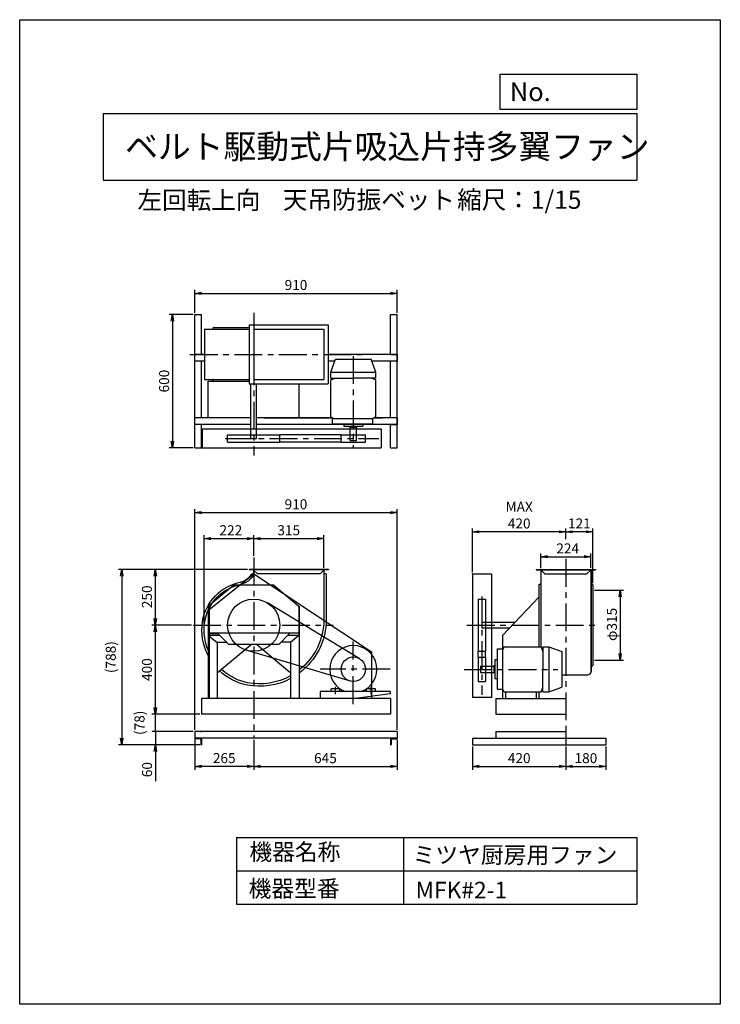
# Model space of a CAD drawing. Extents: x 0 to 3150, y 0 to 4425.
import ezdxf

# ---------------------------------------------------------------- set-up
doc = ezdxf.new("R2010")
doc.units = 0
doc.header["$LTSCALE"] = 100
doc.linetypes.add('CENTER', pattern=[2, 1.25, -0.25, 0.25, -0.25])
doc.layers.get('0').update_dxf_attribs({"linetype": 'CONTINUOUS'})
doc.layers.get('DEFPOINTS').update_dxf_attribs({"linetype": 'CONTINUOUS'})
for name, color, linetype in [('1', 4, 'CONTINUOUS'), ('2', 3, 'CENTER'), ('3', 2, 'CONTINUOUS'), ('4', 7, 'CONTINUOUS')]:
    doc.layers.add(name, color=color, linetype=linetype)
doc.styles.get("Standard").update_dxf_attribs({"font": 'simplex.shx', "bigfont": 'extfont.shx'})
doc.dimstyles.new('IGA', dxfattribs={"dimscale": 2, "dimtxt": 3, "dimasz": 2, "dimexe": 1, "dimexo": 0.5, "dimgap": 1, "dimtad": 1, "dimdec": 1, "dimdsep": 46, "dimtxsty": 'Standard', "dimblk1": 'OPEN', "dimblk2": 'OPEN', "dimsah": 1, "dimcen": 0, "dimadec": 0, "dimazin": 0, "dimtp": 1, "dimtm": 1, "dimtfac": 10, "dimtdec": 0, "dimtofl": 0, "dimtmove": 2, "dimatfit": 3, "dimldrblk": 'OPEN', "dimfxl": 0, "dimtolj": 1, "dimarcsym": 0})

# ---------------------------------------------------------------- blocks, each defined once
blk = doc.blocks.new('_OPEN')
at = {"color": 0, "linetype": 'ByBlock'}
for p, q in [((-1, 0.17), (0, 0)), ((0, 0), (-1, -0.17)), ((0, 0), (-1, 0))]:
    blk.add_line(p, q, dxfattribs=at)
blk = doc.blocks.new('*D1')
at = {"layer": '3', "color": 0}
for p, q in [((1023.7, 1954.2), (594.6, 1954.2)), ((609.6, 1924.2), (609.6, 1734.2)), ((771.9, 1704.2), (594.6, 1704.2))]:
    blk.add_line(p, q, dxfattribs=at)
at = {"layer": 'DEFPOINTS', "color": 0}
for p in [(1031.2, 1954.2), (609.6, 1704.2), (779.4, 1704.2)]:
    blk.add_point(p, dxfattribs=at)
at = {"layer": '3', "color": 0, "xscale": 30, "yscale": 30, "zscale": 30}
for p, rotation in [((609.6, 1954.2), 90), ((609.6, 1704.2), 270)]:
    blk.add_blockref('_OPEN', p, dxfattribs=dict(at, rotation=rotation))
at = {"layer": '3', "color": 0, "insert": (572.1, 1831.5), "char_height": 45, "attachment_point": 5, "rotation": 90}
blk.add_mtext('\\A1;250', dxfattribs=at)
blk = doc.blocks.new('*D2')
at = {"layer": '3', "color": 0}
for p, q in [((609.6, 1674.2), (609.6, 1334.2)), ((809.7, 1304.2), (594.6, 1304.2))]:
    blk.add_line(p, q, dxfattribs=at)
at = {"layer": 'DEFPOINTS', "color": 0}
for p in [(779.4, 1704.2), (609.6, 1304.2), (817.2, 1304.2)]:
    blk.add_point(p, dxfattribs=at)
at = {"layer": '3', "color": 0, "xscale": 30, "yscale": 30, "zscale": 30}
for p, rotation in [((609.6, 1704.2), 90), ((609.6, 1304.2), 270)]:
    blk.add_blockref('_OPEN', p, dxfattribs=dict(at, rotation=rotation))
at = {"layer": '3', "color": 0, "insert": (572.1, 1504.2), "char_height": 45, "attachment_point": 5, "rotation": 90}
blk.add_mtext('\\A1;400', dxfattribs=at)
blk = doc.blocks.new('*D4')
at = {"layer": '3', "color": 0}
for p, q in [((830.1, 1711.7), (830.1, 2108)), ((860.1, 2093), (1022.2, 2093)), ((1052.2, 2015.1), (1052.2, 2108))]:
    blk.add_line(p, q, dxfattribs=at)
at = {"layer": 'DEFPOINTS', "color": 0}
for p in [(1052.2, 2093), (1052.2, 2007.6), (830.1, 1704.2)]:
    blk.add_point(p, dxfattribs=at)
at = {"layer": '3', "color": 0, "xscale": 30, "yscale": 30, "zscale": 30, "rotation": 180}
blk.add_blockref('_OPEN', (830.1, 2093), dxfattribs=at)
at = {"layer": '3', "color": 0, "xscale": 30, "yscale": 30, "zscale": 30}
blk.add_blockref('_OPEN', (1052.2, 2093), dxfattribs=at)
at = {"layer": '3', "color": 0, "insert": (949.4, 2130.5), "char_height": 45, "attachment_point": 5}
blk.add_mtext('\\A1;222', dxfattribs=at)
blk = doc.blocks.new('*D5')
at = {"layer": '3', "color": 0}
for p, q in [((1082.2, 2093), (1337.2, 2093)), ((1367.2, 1961.7), (1367.2, 2108))]:
    blk.add_line(p, q, dxfattribs=at)
at = {"layer": 'DEFPOINTS', "color": 0}
for p in [(1367.2, 2093), (1052.2, 2007.6), (1367.2, 1954.2)]:
    blk.add_point(p, dxfattribs=at)
at = {"layer": '3', "color": 0, "xscale": 30, "yscale": 30, "zscale": 30, "rotation": 180}
blk.add_blockref('_OPEN', (1052.2, 2093), dxfattribs=at)
at = {"layer": '3', "color": 0, "xscale": 30, "yscale": 30, "zscale": 30}
blk.add_blockref('_OPEN', (1367.2, 2093), dxfattribs=at)
at = {"layer": '3', "color": 0, "insert": (1209.7, 2130.5), "char_height": 45, "attachment_point": 5}
blk.add_mtext('\\A1;315', dxfattribs=at)
blk = doc.blocks.new('*D6')
at = {"layer": '3', "color": 0}
for p, q in [((2343.7, 1960.5), (2343.7, 2026.4)), ((2373.7, 2011.4), (2537.7, 2011.4)), ((2567.7, 1961.7), (2567.7, 2026.4))]:
    blk.add_line(p, q, dxfattribs=at)
at = {"layer": 'DEFPOINTS', "color": 0}
for p in [(2567.7, 2011.4), (2343.7, 1953), (2567.7, 1954.2)]:
    blk.add_point(p, dxfattribs=at)
at = {"layer": '3', "color": 0, "xscale": 30, "yscale": 30, "zscale": 30, "rotation": 180}
blk.add_blockref('_OPEN', (2343.7, 2011.4), dxfattribs=at)
at = {"layer": '3', "color": 0, "xscale": 30, "yscale": 30, "zscale": 30}
blk.add_blockref('_OPEN', (2567.7, 2011.4), dxfattribs=at)
at = {"layer": '3', "color": 0, "insert": (2463.8, 2048.9), "char_height": 45, "attachment_point": 5}
blk.add_mtext('\\A1;224', dxfattribs=at)
blk = doc.blocks.new('*D7')
at = {"layer": '3', "color": 0}
for p, q in [((2455.7, 2090.9), (2455.7, 2138.4)), ((2576.7, 1893.2), (2576.7, 2138.4)), ((2546.7, 2123.4), (2485.7, 2123.4))]:
    blk.add_line(p, q, dxfattribs=at)
at = {"layer": 'DEFPOINTS', "color": 0}
for p in [(2455.7, 2123.4), (2455.7, 2083.4), (2576.7, 1885.7)]:
    blk.add_point(p, dxfattribs=at)
at = {"layer": '3', "color": 0, "xscale": 30, "yscale": 30, "zscale": 30, "rotation": 180}
blk.add_blockref('_OPEN', (2455.7, 2123.4), dxfattribs=at)
at = {"layer": '3', "color": 0, "xscale": 30, "yscale": 30, "zscale": 30}
blk.add_blockref('_OPEN', (2576.7, 2123.4), dxfattribs=at)
at = {"layer": '3', "color": 0, "insert": (2516.2, 2160.9), "char_height": 45, "attachment_point": 5}
blk.add_mtext('\\A1;121', dxfattribs=at)
blk = doc.blocks.new('*D8')
at = {"layer": '3', "color": 0}
for p, q in [((2035.7, 1941.7), (2035.7, 2138.4)), ((2425.7, 2123.4), (2065.7, 2123.4))]:
    blk.add_line(p, q, dxfattribs=at)
at = {"layer": 'DEFPOINTS', "color": 0}
for p in [(2035.7, 2123.4), (2455.7, 2083.4), (2035.7, 1934.2)]:
    blk.add_point(p, dxfattribs=at)
at = {"layer": '3', "color": 0, "xscale": 30, "yscale": 30, "zscale": 30, "rotation": 180}
blk.add_blockref('_OPEN', (2035.7, 2123.4), dxfattribs=at)
at = {"layer": '3', "color": 0, "xscale": 30, "yscale": 30, "zscale": 30}
blk.add_blockref('_OPEN', (2455.7, 2123.4), dxfattribs=at)
at = {"layer": '3', "color": 0, "insert": (2245.7, 2198.4), "char_height": 45, "attachment_point": 5}
blk.add_mtext('\\A1;MAX\\P420', dxfattribs=at)
blk = doc.blocks.new('*D9')
at = {"layer": '3', "color": 0}
for p, q in [((2584.2, 1861.7), (2714.8, 1861.7)), ((2699.8, 1831.7), (2699.8, 1576.7)), ((2584.2, 1546.7), (2714.8, 1546.7))]:
    blk.add_line(p, q, dxfattribs=at)
at = {"layer": 'DEFPOINTS', "color": 0}
for p in [(2576.7, 1861.7), (2576.7, 1546.7), (2699.8, 1546.7)]:
    blk.add_point(p, dxfattribs=at)
at = {"layer": '3', "color": 0, "xscale": 30, "yscale": 30, "zscale": 30}
for p, rotation in [((2699.8, 1861.7), 90), ((2699.8, 1546.7), 270)]:
    blk.add_blockref('_OPEN', p, dxfattribs=dict(at, rotation=rotation))
at = {"layer": '3', "color": 0, "insert": (2662.3, 1707.4), "char_height": 45, "attachment_point": 5, "rotation": 90}
blk.add_mtext('\\A1;φ315', dxfattribs=at)
blk = doc.blocks.new('*D11')
at = {"layer": '3', "color": 0}
for p, q in [((2035.7, 1158.7), (2035.7, 1053.9)), ((2455.7, 1158.7), (2455.7, 1053.9)), ((2065.7, 1068.9), (2425.7, 1068.9))]:
    blk.add_line(p, q, dxfattribs=at)
at = {"layer": 'DEFPOINTS', "color": 0}
for p in [(2035.7, 1166.2), (2455.7, 1166.2), (2455.7, 1068.9)]:
    blk.add_point(p, dxfattribs=at)
at = {"layer": '3', "color": 0, "xscale": 30, "yscale": 30, "zscale": 30, "rotation": 180}
blk.add_blockref('_OPEN', (2035.7, 1068.9), dxfattribs=at)
at = {"layer": '3', "color": 0, "xscale": 30, "yscale": 30, "zscale": 30}
blk.add_blockref('_OPEN', (2455.7, 1068.9), dxfattribs=at)
at = {"layer": '3', "color": 0, "insert": (2245.7, 1106.4), "char_height": 45, "attachment_point": 5}
blk.add_mtext('\\A1;420', dxfattribs=at)
blk = doc.blocks.new('*D12')
at = {"layer": '3', "color": 0}
for p, q in [((2455.7, 1158.7), (2455.7, 1053.9)), ((2635.7, 1158.7), (2635.7, 1053.9)), ((2485.7, 1068.9), (2605.7, 1068.9))]:
    blk.add_line(p, q, dxfattribs=at)
at = {"layer": 'DEFPOINTS', "color": 0}
for p in [(2455.7, 1166.2), (2635.7, 1166.2), (2635.7, 1068.9)]:
    blk.add_point(p, dxfattribs=at)
at = {"layer": '3', "color": 0, "xscale": 30, "yscale": 30, "zscale": 30, "rotation": 180}
blk.add_blockref('_OPEN', (2455.7, 1068.9), dxfattribs=at)
at = {"layer": '3', "color": 0, "xscale": 30, "yscale": 30, "zscale": 30}
blk.add_blockref('_OPEN', (2635.7, 1068.9), dxfattribs=at)
at = {"layer": '3', "color": 0, "insert": (2545.7, 1106.4), "char_height": 45, "attachment_point": 5}
blk.add_mtext('\\A1;180', dxfattribs=at)
blk = doc.blocks.new('*D13')
at = {"layer": '3', "color": 0}
for p, q in [((1052.2, 1188.7), (1052.2, 1053.9)), ((1697.2, 1188.7), (1697.2, 1053.9)), ((1082.2, 1068.9), (1667.2, 1068.9))]:
    blk.add_line(p, q, dxfattribs=at)
at = {"layer": 'DEFPOINTS', "color": 0}
for p in [(1052.2, 1196.2), (1697.2, 1196.2), (1697.2, 1068.9)]:
    blk.add_point(p, dxfattribs=at)
at = {"layer": '3', "color": 0, "xscale": 30, "yscale": 30, "zscale": 30, "rotation": 180}
blk.add_blockref('_OPEN', (1052.2, 1068.9), dxfattribs=at)
at = {"layer": '3', "color": 0, "xscale": 30, "yscale": 30, "zscale": 30}
blk.add_blockref('_OPEN', (1697.2, 1068.9), dxfattribs=at)
at = {"layer": '3', "color": 0, "insert": (1374.7, 1106.4), "char_height": 45, "attachment_point": 5}
blk.add_mtext('\\A1;645', dxfattribs=at)
blk = doc.blocks.new('*D14')
at = {"layer": '3', "color": 0}
for p, q in [((787.2, 1196.2), (787.2, 1053.9)), ((1052.2, 1188.7), (1052.2, 1053.9)), ((1022.2, 1068.9), (817.2, 1068.9))]:
    blk.add_line(p, q, dxfattribs=at)
at = {"layer": 'DEFPOINTS', "color": 0}
for p in [(787.2, 1203.7), (1052.2, 1196.2), (787.2, 1068.9)]:
    blk.add_point(p, dxfattribs=at)
at = {"layer": '3', "color": 0, "xscale": 30, "yscale": 30, "zscale": 30, "rotation": 180}
blk.add_blockref('_OPEN', (787.2, 1068.9), dxfattribs=at)
at = {"layer": '3', "color": 0, "xscale": 30, "yscale": 30, "zscale": 30}
blk.add_blockref('_OPEN', (1052.2, 1068.9), dxfattribs=at)
at = {"layer": '3', "color": 0, "insert": (919.7, 1106.4), "char_height": 45, "attachment_point": 5}
blk.add_mtext('\\A1;265', dxfattribs=at)
blk = doc.blocks.new('_DOT')
at = {"color": 0, "linetype": 'ByBlock'}
blk.add_line((0, 0), (-1, 0), dxfattribs=at)
at = {"color": 0, "linetype": 'ByBlock', "const_width": 0.167}
blk.add_lwpolyline([(-0.08, 0, 1), (0.08, 0, 1)], format="xyb", close=True, dxfattribs=at)
blk = doc.blocks.new('*D15')
at = {"layer": '3', "color": 0}
for p, q in [((610.2, 1256.2), (610.2, 1286.2)), ((779.7, 1226.2), (595.2, 1226.2)), ((610.2, 1226.2), (610.2, 1166.2)), ((809.7, 1166.2), (595.2, 1166.2)), ((610.2, 1136.2), (610.2, 1003.3))]:
    blk.add_line(p, q, dxfattribs=at)
at = {"layer": 'DEFPOINTS', "color": 0}
for p in [(787.2, 1226.2), (610.2, 1166.2), (817.2, 1166.2)]:
    blk.add_point(p, dxfattribs=at)
at = {"layer": '3', "color": 0, "xscale": 30, "yscale": 30, "zscale": 30}
for name, p, rotation in [('_DOT', (610.2, 1226.2), 270), ('_OPEN', (610.2, 1166.2), 90)]:
    blk.add_blockref(name, p, dxfattribs=dict(at, rotation=rotation))
at = {"layer": '3', "color": 0, "insert": (572.7, 1054.7), "char_height": 45, "attachment_point": 5, "rotation": 90}
blk.add_mtext('\\A1;60', dxfattribs=at)
blk = doc.blocks.new('*D16')
at = {"layer": '3', "color": 0}
for p, q in [((787.2, 3108.3), (787.2, 3210.2)), ((817.2, 3195.2), (1667.2, 3195.2)), ((1697.2, 3108.3), (1697.2, 3210.2))]:
    blk.add_line(p, q, dxfattribs=at)
at = {"layer": 'DEFPOINTS', "color": 0}
for p in [(1697.2, 3195.2), (787.2, 3100.8), (1697.2, 3100.8)]:
    blk.add_point(p, dxfattribs=at)
at = {"layer": '3', "color": 0, "xscale": 30, "yscale": 30, "zscale": 30, "rotation": 180}
blk.add_blockref('_OPEN', (787.2, 3195.2), dxfattribs=at)
at = {"layer": '3', "color": 0, "xscale": 30, "yscale": 30, "zscale": 30}
blk.add_blockref('_OPEN', (1697.2, 3195.2), dxfattribs=at)
at = {"layer": '3', "color": 0, "insert": (1242.2, 3232.7), "char_height": 45, "attachment_point": 5}
blk.add_mtext('\\A1;910', dxfattribs=at)
blk = doc.blocks.new('*D17')
at = {"layer": '3', "color": 0}
for p, q in [((779.7, 3100.8), (671.8, 3100.8)), ((686.8, 3070.8), (686.8, 2530.8)), ((779.7, 2500.8), (671.8, 2500.8))]:
    blk.add_line(p, q, dxfattribs=at)
at = {"layer": 'DEFPOINTS', "color": 0}
for p in [(787.2, 3100.8), (686.8, 2500.8), (787.2, 2500.8)]:
    blk.add_point(p, dxfattribs=at)
at = {"layer": '3', "color": 0, "xscale": 30, "yscale": 30, "zscale": 30}
for p, rotation in [((686.8, 3100.8), 90), ((686.8, 2500.8), 270)]:
    blk.add_blockref('_OPEN', p, dxfattribs=dict(at, rotation=rotation))
at = {"layer": '3', "color": 0, "insert": (649.3, 2800.8), "char_height": 45, "attachment_point": 5, "rotation": 90}
blk.add_mtext('\\A1;600', dxfattribs=at)
blk = doc.blocks.new('*D18')
at = {"layer": '3', "color": 0}
for p, q in [((787.2, 1233.7), (787.2, 2224.7)), ((1697.2, 1233.7), (1697.2, 2224.7)), ((817.2, 2209.7), (1667.2, 2209.7))]:
    blk.add_line(p, q, dxfattribs=at)
at = {"layer": 'DEFPOINTS', "color": 0}
for p in [(1697.2, 2209.7), (787.2, 1226.2), (1697.2, 1226.2)]:
    blk.add_point(p, dxfattribs=at)
at = {"layer": '3', "color": 0, "xscale": 30, "yscale": 30, "zscale": 30, "rotation": 180}
blk.add_blockref('_OPEN', (787.2, 2209.7), dxfattribs=at)
at = {"layer": '3', "color": 0, "xscale": 30, "yscale": 30, "zscale": 30}
blk.add_blockref('_OPEN', (1697.2, 2209.7), dxfattribs=at)
at = {"layer": '3', "color": 0, "insert": (1242.2, 2247.2), "char_height": 45, "attachment_point": 5}
blk.add_mtext('\\A1;910', dxfattribs=at)
blk = doc.blocks.new('*D19')
at = {"color": 0, "linetype": 'ByBlock'}
for p, q in [((610.5, 1334.2), (610.5, 1364.2)), ((809.7, 1304.2), (595.5, 1304.2)), ((610.5, 1226.2), (610.5, 1304.2)), ((779.7, 1226.2), (595.5, 1226.2)), ((610.5, 1196.2), (610.5, 1166.2))]:
    blk.add_line(p, q, dxfattribs=at)
at = {"layer": 'DEFPOINTS', "color": 0, "linetype": 'ByBlock'}
for p in [(610.5, 1304.2), (817.2, 1304.2), (787.2, 1226.2)]:
    blk.add_point(p, dxfattribs=at)
at = {"color": 0, "linetype": 'ByBlock', "xscale": 30, "yscale": 30, "zscale": 30}
for name, p, rotation in [('_OPEN', (610.5, 1304.2), 270), ('_DOT', (610.5, 1226.2), 90)]:
    blk.add_blockref(name, p, dxfattribs=dict(at, rotation=rotation))
at = {"color": 0, "linetype": 'ByBlock', "insert": (538.7, 1265.2), "char_height": 45, "attachment_point": 5, "rotation": 90}
blk.add_mtext('\\A1;(78)', dxfattribs=at)
blk = doc.blocks.new('*D20')
at = {"color": 0, "linetype": 'ByBlock'}
for p, q in [((1023.7, 1954.2), (443.8, 1954.2)), ((458.8, 1924.2), (458.8, 1196.2)), ((809.7, 1166.2), (443.8, 1166.2))]:
    blk.add_line(p, q, dxfattribs=at)
at = {"layer": 'DEFPOINTS', "color": 0, "linetype": 'ByBlock'}
for p in [(1031.2, 1954.2), (458.8, 1166.2), (817.2, 1166.2)]:
    blk.add_point(p, dxfattribs=at)
at = {"color": 0, "linetype": 'ByBlock', "xscale": 30, "yscale": 30, "zscale": 30}
for p, rotation in [((458.8, 1954.2), 90), ((458.8, 1166.2), 270)]:
    blk.add_blockref('_OPEN', p, dxfattribs=dict(at, rotation=rotation))
at = {"color": 0, "linetype": 'ByBlock', "insert": (409.6, 1560.2), "char_height": 45, "attachment_point": 5, "rotation": 90}
blk.add_mtext('\\A1;(788)', dxfattribs=at)

msp = doc.modelspace()

# ---------------------------------------------------------------- linework, layer by layer
at = {"layer": '1'}
for p, q in [((787.2, 2500.8), (787.2, 3100.8)), ((787.2, 3100.8), (817.2, 3100.8)), ((817.2, 2920.8), (817.2, 3100.8)), ((1667.2, 3100.8), (1697.2, 3100.8)), ((1667.2, 2920.8), (1667.2, 3100.8)), ((1697.2, 2500.8), (1697.2, 3100.8)), ((1032.2, 3053.8), (1387.2, 3053.8)), ((1032.2, 3053.8), (1032.2, 2787.8)), ((1387.2, 3053.8), (1387.2, 2787.8)), ((830.2, 3033.8), (1032.2, 3033.8)), ((830.2, 3033.8), (830.2, 2807.8)), ((864.1, 3033.8), (868.7, 3033.8)), ((869.7, 3034.8), (869.7, 3040.8)), ((1052.2, 3033.8), (1367.2, 3033.8)), ((1052.2, 3033.8), (1052.2, 2807.8)), ((1367.2, 3033.8), (1367.2, 2807.8)), ((830.2, 2920.8), (787.2, 2920.8)), ((1697.2, 2920.8), (1387.2, 2920.8)), ((1667.2, 2920.8), (1697.2, 2920.8)), ((1697.2, 2920.8), (1697.2, 2890.8)), ((830.2, 2890.8), (787.2, 2890.8)), ((817.2, 2635.8), (817.2, 2890.8)), ((1416.8, 2890.8), (1387.2, 2890.8)), ((1399, 2841.5), (1420, 2899.8)), ((1420, 2899.8), (1580, 2899.8)), ((1601, 2841.5), (1580, 2899.8)), ((1697.2, 2890.8), (1583.3, 2890.8)), ((1667.2, 2635.8), (1667.2, 2890.8)), ((1399, 2841.5), (1601, 2841.5)), ((1399, 2813.4), (1399, 2841.5)), ((1601, 2813.4), (1601, 2841.5)), ((830.2, 2807.8), (1032.2, 2807.8)), ((847.2, 2635.8), (847.2, 2799.8)), ((869.7, 2806.8), (869.7, 2800.8)), ((1032.2, 2787.8), (1387.2, 2787.8)), ((1039.7, 2542.9), (1039.7, 2787.8)), ((1052.2, 2807.8), (1074.2, 2807.8)), ((1064.7, 2542.9), (1064.7, 2787.8)), ((1074.2, 2807.8), (1367.2, 2807.8)), ((1257.2, 2635.8), (1257.2, 2787.8)), ((1399, 2806.2), (1420.6, 2813.4)), ((1399, 2813.4), (1500, 2813.4)), ((1399, 2640.5), (1399, 2806.2)), ((1601, 2813.4), (1500, 2813.4)), ((1601, 2806.2), (1579.5, 2813.4)), ((1601, 2640.5), (1601, 2806.2)), ((1039.7, 2635.8), (787.2, 2635.8)), ((1406.9, 2635.8), (1064.7, 2635.8)), ((1399, 2640.5), (1412, 2632.7)), ((1407.1, 2632.7), (1588.4, 2632.7)), ((1407.1, 2608.9), (1407.1, 2632.7)), ((1601, 2640.5), (1588, 2632.7)), ((1588.4, 2608.9), (1588.4, 2632.7)), ((1697.2, 2635.8), (1593.1, 2635.8)), ((1697.2, 2635.8), (1697.2, 2605.8)), ((1039.7, 2605.8), (787.2, 2605.8)), ((817.2, 2500.8), (817.2, 2605.8)), ((822.2, 2585.8), (1625.9, 2585.8)), ((822.2, 2500.8), (822.2, 2585.8)), ((1697.2, 2605.8), (1064.7, 2605.8)), ((1407.1, 2608.9), (1588.4, 2608.9)), ((1631.2, 2605.8), (1452.2, 2605.8)), ((1457.7, 2608.9), (1457.7, 2598.8)), ((1457.7, 2598.8), (1542.3, 2598.8)), ((1484.2, 2598.8), (1484.2, 2593.8)), ((1484.2, 2593.8), (1515.8, 2593.8)), ((1486, 2533.8), (1486, 2593.8)), ((1514, 2533.8), (1514, 2593.8)), ((1515.8, 2598.8), (1515.8, 2593.8)), ((1542.3, 2608.9), (1542.3, 2598.8)), ((1625.9, 2585.8), (1625.9, 2500.8)), ((1667.2, 2500.8), (1667.2, 2605.8)), ((1667.2, 2605.8), (1697.2, 2605.8)), ((934.9, 2559.8), (1169.5, 2559.8)), ((934.9, 2525.9), (934.9, 2559.8)), ((934.9, 2525.9), (1169.5, 2525.9)), ((1039.7, 2542.9), (1064.7, 2542.9)), ((1445.3, 2559.8), (1169.5, 2559.8)), ((1169.5, 2525.9), (1169.5, 2559.8)), ((1445.3, 2525.9), (1169.5, 2525.9)), ((1445.3, 2559.8), (1554.7, 2559.8)), ((1445.3, 2525.9), (1445.3, 2559.8)), ((1445.3, 2525.9), (1554.7, 2525.9)), ((1486, 2533.8), (1514, 2533.8)), ((1554.7, 2525.9), (1554.7, 2559.8)), ((787.2, 2500.8), (817.2, 2500.8)), ((822.2, 2500.8), (1625.9, 2500.8)), ((1667.2, 2500.8), (1697.2, 2500.8)), ((1388.2, 1954.2), (1031.2, 1954.2)), ((1031.2, 1954.2), (1031.2, 1953)), ((1388.2, 1953), (1031.2, 1953)), ((1051.2, 1954.2), (1051.2, 1933.2)), ((1052.2, 1954.2), (1052.2, 1933.2)), ((1052.9, 1949.9), (1068.6, 1934.2)), ((1366.5, 1949.9), (1350.8, 1934.2)), ((2322.7, 1954.2), (2588.7, 1954.2)), ((2322.7, 1954.2), (2322.7, 1953)), ((2322.7, 1953), (2588.7, 1953)), ((2342.7, 1954.2), (2342.7, 1717.2)), ((2342.7, 1953), (2361.5, 1934.2)), ((2343.7, 1954.2), (2343.7, 1606.4)), ((2568.7, 1953), (2549.9, 1934.2)), ((2567.7, 1954.2), (2567.7, 1490.8)), ((2568.7, 1954.2), (2568.7, 1704.2)), ((2588.7, 1954.2), (2588.7, 1953)), ((851.9, 1774.2), (1052.2, 1934.2)), ((1051.2, 1934.2), (1047.9, 1934.2)), ((1052.2, 1934.2), (1581.9, 1584.2)), ((1350.8, 1934.2), (1068.6, 1934.2)), ((1378.2, 1934.2), (1367.2, 1934.2)), ((2035.7, 1934.2), (2035.7, 1379.4)), ((2035.7, 1934.2), (2120.7, 1934.2)), ((2120.7, 1934.2), (2120.7, 1379.4)), ((2361.5, 1934.2), (2549.9, 1934.2)), ((962.2, 1884.2), (849.5, 1789.6)), ((1142.2, 1884.2), (962.2, 1884.2)), ((1142.2, 1884.2), (1254.9, 1789.6)), ((2341.7, 1886.7), (2335.7, 1886.7)), ((2568.7, 1892.2), (2568.7, 1887.7)), ((2569.7, 1886.7), (2575.7, 1886.7)), ((2060.9, 1821.5), (2060.9, 1586.8)), ((2060.9, 1821.5), (2094.7, 1821.5)), ((2094.7, 1821.5), (2094.7, 1586.8)), ((2334.7, 1829.6), (2170.7, 1657.7)), ((847.2, 1789.6), (847.2, 1374.2)), ((849.5, 1789.6), (847.2, 1789.6)), ((849.5, 1789.6), (849.5, 1657.7)), ((851.9, 1774.2), (851.9, 1374.2)), ((1526.7, 1554.1), (1114.5, 1803.6)), ((1254.9, 1789.6), (1254.9, 1657.7)), ((1254.9, 1789.6), (1257.2, 1789.6)), ((1257.2, 1789.6), (1257.2, 1374.2)), ((2077.8, 1716.7), (2227, 1716.7)), ((2077.8, 1716.7), (2077.8, 1691.7)), ((2077.8, 1691.7), (2203.1, 1691.7)), ((2342.7, 1717.2), (2342.7, 1682.2)), ((2342.7, 1682.2), (2342.7, 1606.4)), ((2568.7, 1704.2), (2568.7, 1496.2)), ((1254.9, 1667.7), (849.5, 1667.7)), ((891.6, 1665.4), (849.5, 1665.4)), ((849.5, 1657.7), (887.2, 1626)), ((899.4, 1657.7), (849.5, 1657.7)), ((939.7, 1617.7), (889.3, 1667.7)), ((1215.1, 1667.7), (1164.7, 1617.7)), ((1254.9, 1657.7), (1205, 1657.7)), ((1254.9, 1657.7), (1217.2, 1626)), ((885.2, 1627.7), (929.6, 1627.7)), ((887.2, 1626), (887.2, 1374.2)), ((889.5, 1491.1), (1040.3, 1617.7)), ((1164.7, 1617.7), (939.7, 1617.7)), ((1214.9, 1491.1), (1064.1, 1617.7)), ((1219.2, 1627.7), (1174.8, 1627.7)), ((1217.2, 1626), (1217.2, 1374.2)), ((2146.8, 1598.3), (2146.8, 1417)), ((2146.8, 1598.3), (2170.6, 1598.3)), ((2178.4, 1606.4), (2170.6, 1593.3)), ((2170.6, 1598.3), (2170.6, 1593.3)), ((2178.4, 1606.4), (2344.1, 1606.4)), ((2344.1, 1606.4), (2351.3, 1584.8)), ((2351.3, 1606.4), (2351.3, 1505.4)), ((2351.3, 1606.4), (2379.4, 1606.4)), ((2379.4, 1606.4), (2379.4, 1404.4)), ((2379.4, 1606.4), (2437.7, 1585.4)), ((1487.1, 1452.6), (1017.7, 1592)), ((1581.9, 1584.2), (1581.9, 1374.2)), ((2060.9, 1586.8), (2094.7, 1586.8)), ((2060.9, 1560.1), (2060.9, 1586.8)), ((2060.9, 1560.1), (2060.9, 1450.6)), ((2060.9, 1560.1), (2094.7, 1560.1)), ((2094.7, 1560.1), (2094.7, 1586.8)), ((2094.7, 1560.1), (2094.7, 1450.6)), ((2437.7, 1585.4), (2437.7, 1425.4)), ((2071.7, 1519.4), (2131.7, 1519.4)), ((2071.7, 1519.4), (2071.7, 1491.4)), ((2131.7, 1521.2), (2131.7, 1489.6)), ((2136.7, 1521.2), (2131.7, 1521.2)), ((2136.7, 1547.6), (2136.7, 1463.1)), ((2146.8, 1547.6), (2136.7, 1547.6)), ((2351.3, 1404.4), (2351.3, 1505.4)), ((2568.7, 1516.1), (2568.7, 1520.7)), ((2569.7, 1521.7), (2575.7, 1521.7)), ((2071.7, 1491.4), (2131.7, 1491.4)), ((2136.7, 1489.6), (2131.7, 1489.6)), ((2146.8, 1463.1), (2136.7, 1463.1)), ((2437.7, 1481.2), (2553.7, 1481.2)), ((1400, 1406), (1400, 1418)), ((1440, 1418), (1400, 1418)), ((1420, 1394.1), (1420, 1426.7)), ((1440, 1406), (1440, 1418)), ((1600, 1418), (1560, 1418)), ((1560, 1406), (1560, 1418)), ((1580, 1394.1), (1580, 1426.7)), ((1600, 1406), (1600, 1418)), ((2060.9, 1450.6), (2094.7, 1450.6)), ((2146.8, 1417), (2170.6, 1417)), ((2178.4, 1404.4), (2170.6, 1417.4)), ((2170.6, 1417.4), (2170.6, 1417)), ((2344.1, 1404.4), (2351.3, 1425.9)), ((2379.4, 1404.4), (2437.7, 1425.4)), ((817.2, 1374.2), (817.2, 1304.2)), ((1667.2, 1374.2), (817.2, 1374.2)), ((1351, 1406), (1351, 1374.2)), ((1666, 1406), (1351, 1406)), ((1666, 1396), (1509.4, 1374.2)), ((1666, 1406), (1666, 1396)), ((1667.2, 1374.2), (1667.2, 1304.2)), ((2120.7, 1379.4), (2035.7, 1379.4)), ((2140.7, 1374.2), (2455.7, 1374.2)), ((2140.7, 1374.2), (2140.7, 1304.2)), ((2178.4, 1404.4), (2344.1, 1404.4)), ((2183.5, 1404.4), (2183.5, 1374.2)), ((2322.1, 1404.4), (2322.1, 1374.2)), ((2351.3, 1404.4), (2379.4, 1404.4)), ((2455.7, 1374.2), (2455.7, 1304.2)), ((1667.2, 1304.2), (817.2, 1304.2)), ((2140.7, 1304.2), (2455.7, 1304.2)), ((1697.2, 1226.2), (787.2, 1226.2)), ((787.2, 1226.2), (787.2, 1196.2)), ((1697.2, 1196.2), (787.2, 1196.2)), ((817.2, 1196.2), (787.2, 1196.2)), ((787.2, 1196.2), (787.2, 1195.2)), ((817.2, 1196.2), (817.2, 1166.2)), ((1667.2, 1196.2), (1667.2, 1166.2)), ((1667.2, 1196.2), (1697.2, 1196.2)), ((1697.2, 1226.2), (1697.2, 1196.2)), ((1697.2, 1196.2), (1697.2, 1195.2)), ((2035.7, 1196.2), (2635.7, 1196.2)), ((2035.7, 1196.2), (2035.7, 1166.2)), ((2140.7, 1226.2), (2455.7, 1226.2)), ((2140.7, 1226.2), (2140.7, 1196.2)), ((2455.7, 1226.2), (2455.7, 1196.2)), ((2635.7, 1196.2), (2635.7, 1166.2)), ((810.2, 1193.2), (789.2, 1193.2)), ((814.2, 1189.2), (814.2, 1168.2)), ((817.2, 1166.2), (816.2, 1166.2)), ((1667.2, 1166.2), (1668.2, 1166.2)), ((1670.2, 1189.2), (1670.2, 1168.2)), ((1674.2, 1193.2), (1695.2, 1193.2)), ((2035.7, 1166.2), (2635.7, 1166.2))]:
    msp.add_line(p, q, dxfattribs=at)
for points in [[(870.7, 3041.8), (1032.2, 3041.8)], [(847.2, 2799.8), (1032.2, 2799.8)], [(1098.7, 2635.8), (1406.9, 2635.8)], [(1593.1, 2635.8), (1631.2, 2635.8)], [(2334.7, 1885.7), (2334.7, 1704.2), (2334.7, 1683.8)], [(2576.7, 1885.7), (2576.7, 1704.2), (2576.7, 1683.8)], [(2334.7, 1683.8), (2334.7, 1606.4)], [(2576.7, 1683.8), (2576.7, 1522.7)], [(2170.7, 1657.7), (2170.7, 1374.2)], [(2334.7, 1404.4), (2334.7, 1374.2)]]:
    msp.add_lwpolyline(points, dxfattribs=at)
for points in [[(1367.2, 1954.2), (1367.2, 1729.7, -0.229404), (1257.2, 1502.5, -0.129394)], [(1388.2, 1954.2), (1388.2, 1953, -0.469622)], [(1019.7, 1909.2, -0.094167), (993.5, 1897.2, -0.198737)], [(1035.4, 1909.2, -0.131597), (995.8, 1887.5, -0.220009)], [(1039.6, 1929.7, -0.093453), (1019.7, 1909.2, -0.198737)], [(1051.2, 1933.2, -0.101267), (1050.1, 1927.7, -0.068192), (1035.4, 1909.2, -0.220009)], [(1378.2, 1934.2), (1378.2, 1729.7, -0.236945), (1257.2, 1488.7, -0.140714)], [(847.2, 1567.2, -0.156602), (822, 1720.5, -0.315452), (994, 1897.4, -0.315452)], [(847.2, 1591.2, -0.134207), (831.9, 1718.9, -0.315366), (995.8, 1887.5, -0.315366)], [(913, 1499.2, -0.009236), (906.3, 1505.2, -0.315366)], [(1217.2, 1463.5, -0.168546), (1022.4, 1434.3, -0.140714), (898.1, 1499.2, -0.315452)], [(1217.2, 1476, -0.173618), (1024.5, 1445.1, -0.129394), (913.6, 1499.9, -0.129394)]]:
    msp.add_lwpolyline(points, format="xyb", dxfattribs=at)
for centre, radius in [((1052.2, 1704.2), 117.3), ((1500, 1506), 55)]:
    msp.add_circle(centre, radius, dxfattribs=at)
for centre, radius, start, end in [((868.7, 3034.8), 1, 270, 0), ((870.7, 3040.8), 1, 90, 180), ((868.7, 2806.8), 1, 0, 90), ((870.7, 2800.8), 1, 180, 270), ((1052.2, 1949.2), 1, 36.8699, 180), ((1367.2, 1949.2), 1, 90, 143.1301), ((1047.9, 1924.2), 10, 90, 146.5581), ((2335.7, 1885.7), 1, 90, 180), ((2341.7, 1887.7), 1, 270, 0), ((2569.7, 1887.7), 1, 180, 270), ((2575.7, 1885.7), 1, 360, 90), ((1500, 1506), 106, 289.37, 250.63), ((2569.7, 1520.7), 1, 90, 180), ((2575.7, 1522.7), 1, 270, 0), ((2553.7, 1496.2), 15, 270, 0), ((789.2, 1195.2), 2, 180, 270), ((1695.2, 1195.2), 2, 270, 0), ((810.2, 1189.2), 4, 0, 90), ((816.2, 1168.2), 2, 180, 270), ((1668.2, 1168.2), 2, 270, 0), ((1674.2, 1189.2), 4, 90, 180)]:
    msp.add_arc(centre, radius, start, end, dxfattribs=at)
for p in [(1685.2, 2920.8), (1697.2, 2920.8), (822.2, 2500.8), (1052.2, 1954.2), (1209.7, 1954.2), (1209.7, 1954.2), (2035.7, 1934.2), (816.2, 1226.2)]:
    msp.add_point(p, dxfattribs=at)
at = {"layer": '2'}
for p, q in [((1052.2, 3108.2), (1052.2, 2466.5)), ((765.5, 2920.8), (1557.7, 2920.8)), ((1500, 2913.1), (1500, 2499.9)), ((923.9, 2542.9), (1614.4, 2542.9)), ((1052.2, 2007.6), (1052.2, 1196.2)), ((2455.7, 2001.6), (2455.7, 1166.2)), ((2077.8, 1832.5), (2077.8, 1391)), ((779.4, 1704.2), (1408.8, 1704.2)), ((2010.6, 1704.2), (2605, 1704.2)), ((1500, 1349), (1500, 1630.3)), ((1666, 1506), (1351, 1506)), ((1998.3, 1505.4), (2419, 1505.4))]:
    msp.add_line(p, q, dxfattribs=at)
at = {"layer": '4'}
for p, q in [((0, 0), (0, 4425)), ((0, 4425), (3150, 4425)), ((3150, 4425), (3150, 4425)), ((3150, 4425), (3150, 0)), ((2160.9, 4021.9), (2160.9, 4180)), ((2160.9, 4180), (2775, 4180)), ((2775, 4180), (2775, 4021.9)), ((375, 4004.1), (2775, 4004.1)), ((375, 4004.1), (375, 3704.1)), ((2775, 4021.9), (2160.9, 4021.9)), ((2775, 4004.1), (2775, 3704.1)), ((375, 3704.1), (2775, 3704.1)), ((975, 750), (975, 450)), ((975, 750), (2775, 750)), ((1725, 750), (1725, 450)), ((2775, 750), (2775, 450)), ((975, 600), (2775, 600)), ((975, 450), (2775, 450)), ((3150, 0), (0, 0))]:
    msp.add_line(p, q, dxfattribs=at)

# ---------------------------------------------------------------- texts
for s, height, p in [('No.', 84, (2203.5, 4059.1)), ('ベルト駆動式片吸込片持多翼ファン', 108, (474.3, 3800.8)), ('左回転上向', 81, (529.6, 3573.5)), ('天吊防振ベット', 81, (1183.4, 3575.1)), ('縮尺：1/15', 81, (1966.9, 3575.1)), ('機器名称', 75, (1032.8, 647.3)), ('ミツヤ厨房用ファン', 75, (1766.5, 633.9)), ('機器型番', 75, (1029.4, 482.5)), ('MFK#2-1', 75, (1780, 475.7))]:
    msp.add_text(s, height=height, dxfattribs=at).set_placement(p)

# ---------------------------------------------------------------- dimensions: what is measured, and where the dimension line sits
at = {"layer": '3'}
for base, p1, p2, override, picture, middle in [((1697.2, 3195.2), (787.2, 3100.8), (1697.2, 3100.8), {"dimscale": 15, "dimdec": 0, "dimtofl": 1, "dimtmove": 0}, '*D16', (1242.2, 3232.7)), ((1697.2, 2209.7), (787.2, 1226.2), (1697.2, 1226.2), {"dimscale": 15, "dimdec": 0, "dimtofl": 1, "dimtmove": 0}, '*D18', (1242.2, 2247.2)), ((1367.2, 2093), (1052.2, 2007.6), (1367.2, 1954.2), {"dimscale": 15, "dimdec": 0, "dimse1": 1, "dimtofl": 1, "dimtmove": 1}, '*D5', (1209.7, 2130.5)), ((787.2, 1068.9), (1052.2, 1196.2), (787.2, 1203.7), {"dimscale": 15, "dimdec": 0, "dimtofl": 1, "dimtmove": 0}, '*D14', (919.7, 1106.4)), ((1697.2, 1068.9), (1052.2, 1196.2), (1697.2, 1196.2), {"dimscale": 15, "dimdec": 0, "dimtofl": 1, "dimtmove": 0}, '*D13', (1374.7, 1106.4)), ((2455.7, 1068.9), (2035.7, 1166.2), (2455.7, 1166.2), {"dimscale": 15, "dimdec": 0, "dimtofl": 1, "dimtmove": 0}, '*D11', (2245.7, 1106.4)), ((2635.7, 1068.9), (2455.7, 1166.2), (2635.7, 1166.2), {"dimscale": 15, "dimdec": 0, "dimtofl": 1, "dimtmove": 0}, '*D12', (2545.7, 1106.4))]:
    dim = msp.add_linear_dim(base=base, p1=p1, p2=p2, dimstyle='IGA', override=override, dxfattribs=at)
    dim.commit()
    dim.dimension.update_dxf_attribs({"geometry": picture, "text_midpoint": middle})
for base, p1, p2, angle, override, picture, middle in [((686.8, 2500.8), (787.2, 3100.8), (787.2, 2500.8), 90, {"dimscale": 15, "dimdec": 0, "dimtofl": 1, "dimtmove": 0}, '*D17', (649.3, 2800.8)), ((458.8, 1166.2), (1031.2, 1954.2), (817.2, 1166.2), 90, {"dimscale": 15, "dimdec": 0, "dimpost": '(<>)', "dimtofl": 1}, '*D20', (409.6, 1560.2)), ((609.6, 1304.2), (779.4, 1704.2), (817.2, 1304.2), 270, {"dimscale": 15, "dimdec": 0, "dimse1": 1, "dimtofl": 1, "dimtmove": 1}, '*D2', (572.1, 1504.2)), ((610.5, 1304.2), (787.2, 1226.2), (817.2, 1304.2), 90, {"dimscale": 15, "dimdec": 0, "dimpost": '(<>)', "dimblk1": 'DOT', "dimtofl": 1}, '*D19', (538.7, 1265.2)), ((610.2, 1166.2), (787.2, 1226.2), (817.2, 1166.2), 90, {"dimscale": 15, "dimdec": 0, "dimblk1": 'DOT', "dimtofl": 1, "dimtmove": 0}, '*D15', (572.7, 1054.7))]:
    dim = msp.add_linear_dim(base=base, p1=p1, p2=p2, angle=angle, dimstyle='IGA', override=override, dxfattribs=at)
    dim.commit()
    dim.dimension.update_dxf_attribs({"geometry": picture, "text_midpoint": middle})
dim = msp.add_linear_dim(base=(2035.7, 2123.4), p1=(2455.7, 2083.4), p2=(2035.7, 1934.2), text='MAX\\P<>', dimstyle='IGA', override={"dimscale": 15, "dimdec": 0, "dimse1": 1, "dimtofl": 1, "dimtmove": 1}, dxfattribs=at)
dim.commit()
dim.dimension.update_dxf_attribs({"geometry": '*D8', "text_midpoint": (2245.7, 2198.4)})
for base, p1, p2, picture, middle in [((2455.7, 2123.4), (2576.7, 1885.7), (2455.7, 2083.4), '*D7', (2516.2, 2123.4)), ((1052.2, 2093), (830.1, 1704.2), (1052.2, 2007.6), '*D4', (949.4, 2093)), ((2567.7, 2011.4), (2343.7, 1953), (2567.7, 1954.2), '*D6', (2463.8, 2011.4))]:
    dim = msp.add_linear_dim(base=base, p1=p1, p2=p2, dimstyle='IGA', override={"dimscale": 15, "dimdec": 0, "dimtofl": 1, "dimtmove": 0}, dxfattribs=at)
    dim.commit()
    dim.dimension.update_dxf_attribs({"geometry": picture, "text_midpoint": middle, "dimtype": 160})
for base, p1, p2, angle, override, picture, middle in [((609.6, 1704.2), (1031.2, 1954.2), (779.4, 1704.2), 270, {"dimscale": 15, "dimdec": 0, "dimtofl": 1, "dimtmove": 0}, '*D1', (609.6, 1831.5)), ((2699.8, 1546.7), (2576.7, 1861.7), (2576.7, 1546.7), 90, {"dimscale": 15, "dimdec": 0, "dimpost": 'φ<>', "dimtofl": 1, "dimtmove": 0}, '*D9', (2699.8, 1707.4))]:
    dim = msp.add_linear_dim(base=base, p1=p1, p2=p2, angle=angle, dimstyle='IGA', override=override, dxfattribs=at)
    dim.commit()
    dim.dimension.update_dxf_attribs({"geometry": picture, "text_midpoint": middle, "dimtype": 160})

doc.saveas('drawing.dxf')
